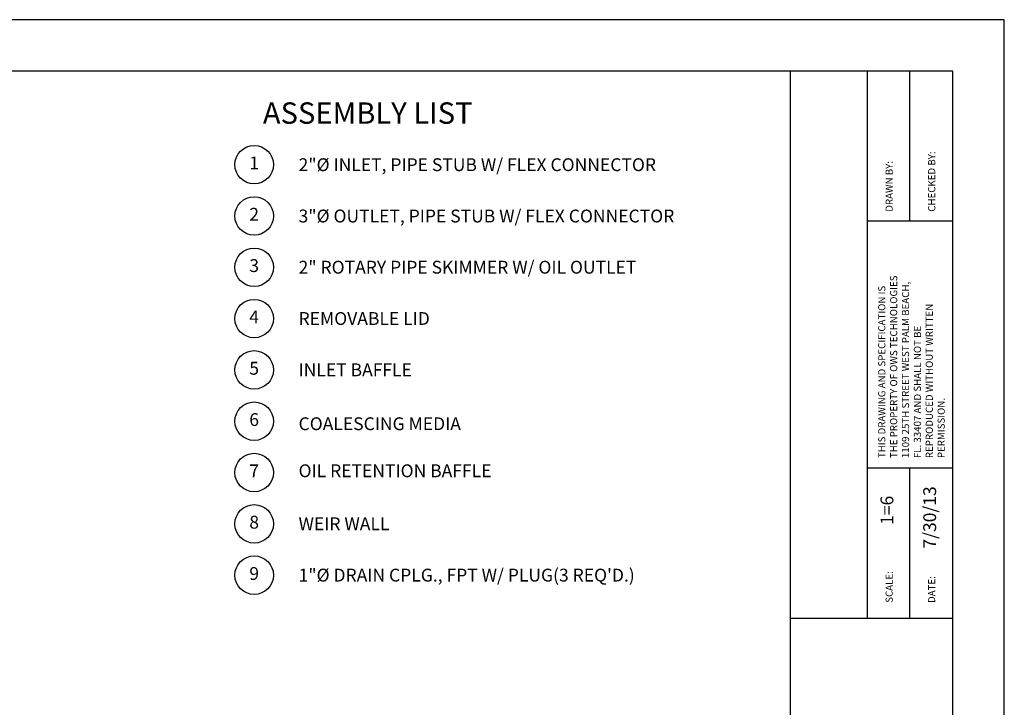
# Model space of a CAD drawing. Extents: x 0 to 248, y 0 to 108.
# Drawn here: x 86 to 144, y 68 to 108 of the extents above; entities that cross this region are included whole.
import ezdxf
from ezdxf.enums import TextEntityAlignment as Align

# ---------------------------------------------------------------- set-up
doc = ezdxf.new("R2010")
doc.units = 0
doc.header["$LTSCALE"] = 6
doc.header["$MEASUREMENT"] = 0
doc.layers.get('0').update_dxf_attribs({"linetype": 'CONTINUOUS'})
for name, color, linetype in [('2INCH', 7, 'CONTINUOUS'), ('BDR', 1, 'CONTINUOUS'), ('DIM', 2, 'CONTINUOUS')]:
    doc.layers.add(name, color=color, linetype=linetype)
doc.styles.add('R1', font='ROMANS.shx', dxfattribs={"height": 0.75})
doc.styles.get("Standard").update_dxf_attribs({"font": 'romand.shx', "height": 2.5})

msp = doc.modelspace()

# ---------------------------------------------------------------- linework, layer by layer
at = {"color": 1}
for p, q in [((140.9859, 104.9895), (2.9997, 104.9895)), ((140.9859, 2.9997), (140.9859, 104.9895))]:
    msp.add_line(p, q, dxfattribs=at)
for centre in [(100.15833, 99.52649), (100.15833, 96.52649), (100.15833, 93.52649), (100.15833, 90.52649), (100.15833, 87.52649), (100.15833, 84.52649), (100.15833, 81.52649), (100.15833, 78.52649), (100.15833, 75.52649)]:
    msp.add_circle(centre, 1.125)
at = {"layer": 'BDR', "color": 1}
for p, q in [((131.4887, 104.9895), (131.4887, 2.9997)), ((135.98765, 73.01844), (140.9859, 73.01844))]:
    msp.add_line(p, q, dxfattribs=at)
at = {"layer": 'BDR'}
for p, q in [((135.98765, 104.9895), (135.98765, 73.01844)), ((138.48677, 96.24081), (138.48677, 104.9895)), ((140.9859, 73.01844), (140.9859, 104.93884)), ((135.98765, 96.24081), (140.9859, 96.24081)), ((140.9859, 81.77714), (135.98765, 81.77714)), ((138.48677, 73.01844), (138.48677, 81.77714)), ((131.4887, 73.01844), (140.9859, 73.01844))]:
    msp.add_line(p, q, dxfattribs=at)
at = {"layer": 'DIM'}
msp.add_lwpolyline([(0, 0), (144, 0), (144, 108), (0, 108)], close=True, dxfattribs=at)

# ---------------------------------------------------------------- texts
at = {"style": 'R1'}
for s, p in [('1', (100.15833, 99.52649)), ('2', (100.15833, 96.52649)), ('3', (100.15833, 93.52649)), ('4', (100.15833, 90.52649)), ('5', (100.15833, 87.52649)), ('6', (100.15833, 84.52649)), ('7', (100.15833, 81.52649)), ('8', (100.15833, 78.52649)), ('9', (100.15833, 75.52649))]:
    msp.add_text(s, height=0.75, dxfattribs=at).set_placement(p, align=Align.MIDDLE)
for s, p in [('3"%%C OUTLET, PIPE STUB W/ FLEX CONNECTOR', (102.75365, 96.89775)), ('2" ROTARY PIPE SKIMMER W/ OIL OUTLET', (102.75365, 93.90523)), ('REMOVABLE LID', (102.75365, 90.90523)), ('INLET BAFFLE', (102.75365, 87.90523)), ('COALESCING MEDIA', (102.75365, 84.75489)), ('OIL RETENTION BAFFLE', (102.75365, 82.00489)), ('WEIR WALL', (102.75365, 78.90523)), ('1"%%C DRAIN CPLG., FPT W/ PLUG(3 REQ\'D.)', (102.75365, 75.90523))]:
    msp.add_text(s, height=0.75, dxfattribs=at).set_placement(p, align=Align.TOP_LEFT)
for s, p in [('7/30/13', (139.73634, 78.90272)), ('1=6', (137.23721, 79.31878))]:
    msp.add_text(s, height=0.75, rotation=90, dxfattribs=at).set_placement(p, align=Align.MIDDLE)
at = {"layer": '2INCH', "style": 'R1'}
msp.add_text('2"%%C INLET, PIPE STUB W/ FLEX CONNECTOR', height=0.75, dxfattribs=at).set_placement((102.75365, 99.89775), align=Align.TOP_LEFT)
at = {"layer": 'BDR'}
msp.add_text('%%UASSEMBLY LIST', height=1.25, dxfattribs=at).set_placement((106.79378, 102.37836), align=Align.MIDDLE)
at = {"layer": 'BDR', "color": 7, "style": 'R1'}
for s, height, p in [('CHECKED BY:', 0.4165208, (139.96473, 96.77189)), ('DRAWN BY:', 0.416521, (137.47852, 96.77189)), ('THE PROPERTY OF OWS TECHNOLOGIES', 0.4165208, (137.74126, 82.36905)), ('THIS DRAWING AND SPECIFICATION IS', 0.4165208, (137.04706, 82.36905)), ('1109 25TH STREET WEST PALM BEACH,', 0.4165208, (138.43546, 82.36905)), ('REPRODUCED WITHOUT WRITTEN', 0.4165208, (139.82387, 82.36905)), ('FL. 33407 AND SHALL NOT BE', 0.4165208, (139.12966, 82.36905)), ('PERMISSION.', 0.4165208, (140.51807, 82.36905))]:
    msp.add_text(s, height=height, rotation=90, dxfattribs=at).set_placement(p)
for s, p in [('SCALE:', (137.47885, 74.83685)), ('DATE:', (139.96156, 74.68453))]:
    msp.add_text(s, height=0.416521, rotation=90, dxfattribs=at).set_placement(p, align=Align.CENTER)

doc.saveas('drawing.dxf')
